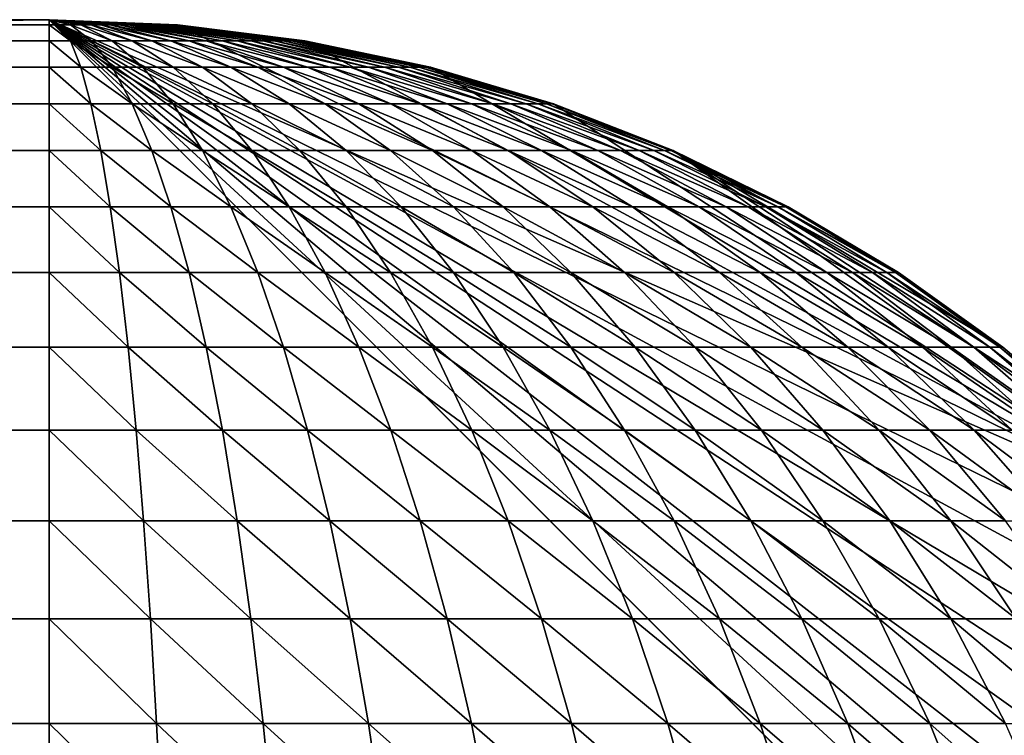
# Model space of a CAD drawing. Extents: x -130 to 130, y -171 to 30.
# Drawn here: x -71 to -70, y 30 to 30 of the extents above; entities that cross this region are included whole.
import ezdxf

# ---------------------------------------------------------------- set-up
doc = ezdxf.new("R2010")
doc.units = 0
doc.layers.add('L2', color=7, linetype='CONTINUOUS')

msp = doc.modelspace()

# ---------------------------------------------------------------- linework, layer by layer
at = {"layer": 'L2', "color": 7}
for points in [[(-129.2, 30), (-70.8, 30), (-130, 29.2)], [(-70.8, 30), (-70.8, -30), (-130, 29.2)], [(-70.8, 30), (-129.2, 30), (-70.8, 30, 8.2)], [(-70.8, 30, 8.2), (-129.2, 30), (-129.2, 30, 8.2)], [(-70.8, 30, 8.2), (-129.2, 30, 8.2), (-129.2, 29.99727, 8.26606)], [(-70.8, 30, 8.2), (-129.2, 29.99727, 8.26606), (-70.8, 29.99727, 8.26606)], [(-70.8, 29.99727, 8.26606), (-129.2, 29.99727, 8.26606), (-129.2, 29.98909, 8.33168)], [(-70.8, 29.99727, 8.26606), (-129.2, 29.98909, 8.33168), (-70.8, 29.98909, 8.33168)], [(-70.00273, 29.26606), (-70.8, 30), (-70.01091, 29.33167)], [(-70.01091, 29.33167), (-70.8, 30), (-70.02448, 29.39639)], [(-70.00273, 29.26606), (-70, 29.2), (-70.8, 30)], [(-70.8, 30), (-70, 29.2), (-70.8, -30)], [(-70.8, 30), (-70.73394, 29.99727), (-70.21142, 29.74183)], [(-70.21142, 29.74183), (-70.16869, 29.69137), (-70.8, 30)], [(-70.8, 30), (-70.16869, 29.69137), (-70.13027, 29.63756)], [(-70.8, 30), (-70.13027, 29.63756), (-70.09642, 29.58076)], [(-70.09642, 29.58076), (-70.06738, 29.52136), (-70.8, 30)], [(-70.8, 30), (-70.06738, 29.52136), (-70.04335, 29.45976)], [(-70.8, 30), (-70.04335, 29.45976), (-70.02448, 29.39639)], [(-70.73394, 29.99727, 8.2), (-70.73394, 29.99727), (-70.8, 30)], [(-70.73394, 29.99727, 8.2), (-70.8, 30), (-70.8, 30, 8.2)], [(-70.8, 29.99727, 8.26606), (-70.79454, 29.99727, 8.26584), (-70.8, 30, 8.2)], [(-70.78913, 29.99727, 8.26516), (-70.78378, 29.99727, 8.26404), (-70.8, 30, 8.2)], [(-70.78378, 29.99727, 8.26404), (-70.77855, 29.99727, 8.26248), (-70.8, 30, 8.2)], [(-70.79454, 29.99727, 8.26584), (-70.78913, 29.99727, 8.26516), (-70.8, 30, 8.2)], [(-70.77346, 29.99727, 8.2605), (-70.76856, 29.99727, 8.2581), (-70.8, 30, 8.2)], [(-70.76856, 29.99727, 8.2581), (-70.76387, 29.99727, 8.25531), (-70.8, 30, 8.2)], [(-70.77855, 29.99727, 8.26248), (-70.77346, 29.99727, 8.2605), (-70.8, 30, 8.2)], [(-70.75942, 29.99727, 8.25213), (-70.75526, 29.99727, 8.2486), (-70.8, 30, 8.2)], [(-70.75526, 29.99727, 8.2486), (-70.7514, 29.99727, 8.24474), (-70.8, 30, 8.2)], [(-70.76387, 29.99727, 8.25531), (-70.75942, 29.99727, 8.25213), (-70.8, 30, 8.2)], [(-70.74787, 29.99727, 8.24058), (-70.74469, 29.99727, 8.23613), (-70.8, 30, 8.2)], [(-70.74469, 29.99727, 8.23613), (-70.7419, 29.99727, 8.23144), (-70.8, 30, 8.2)], [(-70.7514, 29.99727, 8.24474), (-70.74787, 29.99727, 8.24058), (-70.8, 30, 8.2)], [(-70.7395, 29.99727, 8.22654), (-70.73752, 29.99727, 8.22145), (-70.8, 30, 8.2)], [(-70.73752, 29.99727, 8.22145), (-70.73596, 29.99727, 8.21622), (-70.8, 30, 8.2)], [(-70.7419, 29.99727, 8.23144), (-70.7395, 29.99727, 8.22654), (-70.8, 30, 8.2)], [(-70.73484, 29.99727, 8.21087), (-70.73416, 29.99727, 8.20546), (-70.8, 30, 8.2)], [(-70.73416, 29.99727, 8.20546), (-70.73394, 29.99727, 8.2), (-70.8, 30, 8.2)], [(-70.73596, 29.99727, 8.21622), (-70.73484, 29.99727, 8.21087), (-70.8, 30, 8.2)], [(-70.8, 29.98909, 8.33168), (-70.78913, 29.98909, 8.33123), (-70.8, 29.99727, 8.26606)], [(-70.8, 29.99727, 8.26606), (-70.78913, 29.98909, 8.33123), (-70.79454, 29.99727, 8.26584)], [(-70.78913, 29.98909, 8.33123), (-70.77833, 29.98909, 8.32988), (-70.79454, 29.99727, 8.26584)], [(-70.79454, 29.99727, 8.26584), (-70.77833, 29.98909, 8.32988), (-70.78913, 29.99727, 8.26516)], [(-70.77833, 29.98909, 8.32988), (-70.76767, 29.98909, 8.32765), (-70.78913, 29.99727, 8.26516)], [(-70.78913, 29.99727, 8.26516), (-70.76767, 29.98909, 8.32765), (-70.78378, 29.99727, 8.26404)], [(-70.76767, 29.98909, 8.32765), (-70.75724, 29.98909, 8.32454), (-70.78378, 29.99727, 8.26404)], [(-70.78378, 29.99727, 8.26404), (-70.75724, 29.98909, 8.32454), (-70.77855, 29.99727, 8.26248)], [(-70.75724, 29.98909, 8.32454), (-70.74711, 29.98909, 8.32058), (-70.77855, 29.99727, 8.26248)], [(-70.77855, 29.99727, 8.26248), (-70.74711, 29.98909, 8.32058), (-70.77346, 29.99727, 8.2605)], [(-70.74711, 29.98909, 8.32058), (-70.73733, 29.98909, 8.3158), (-70.77346, 29.99727, 8.2605)], [(-70.77346, 29.99727, 8.2605), (-70.73733, 29.98909, 8.3158), (-70.76856, 29.99727, 8.2581)], [(-70.73733, 29.98909, 8.3158), (-70.72798, 29.98909, 8.31023), (-70.76856, 29.99727, 8.2581)], [(-70.76856, 29.99727, 8.2581), (-70.72798, 29.98909, 8.31023), (-70.76387, 29.99727, 8.25531)], [(-70.72798, 29.98909, 8.31023), (-70.71912, 29.98909, 8.30391), (-70.76387, 29.99727, 8.25531)], [(-70.76387, 29.99727, 8.25531), (-70.71912, 29.98909, 8.30391), (-70.75942, 29.99727, 8.25213)], [(-70.71912, 29.98909, 8.30391), (-70.71082, 29.98909, 8.29688), (-70.75942, 29.99727, 8.25213)], [(-70.75942, 29.99727, 8.25213), (-70.71082, 29.98909, 8.29688), (-70.75526, 29.99727, 8.2486)], [(-70.71082, 29.98909, 8.29688), (-70.70312, 29.98909, 8.28918), (-70.75526, 29.99727, 8.2486)], [(-70.75526, 29.99727, 8.2486), (-70.70312, 29.98909, 8.28918), (-70.7514, 29.99727, 8.24474)], [(-70.70312, 29.98909, 8.28918), (-70.69609, 29.98909, 8.28088), (-70.7514, 29.99727, 8.24474)], [(-70.7514, 29.99727, 8.24474), (-70.69609, 29.98909, 8.28088), (-70.74787, 29.99727, 8.24058)], [(-70.69609, 29.98909, 8.28088), (-70.68977, 29.98909, 8.27202), (-70.74787, 29.99727, 8.24058)], [(-70.74787, 29.99727, 8.24058), (-70.68977, 29.98909, 8.27202), (-70.74469, 29.99727, 8.23613)], [(-70.68977, 29.98909, 8.27202), (-70.68419, 29.98909, 8.26267), (-70.74469, 29.99727, 8.23613)], [(-70.74469, 29.99727, 8.23613), (-70.68419, 29.98909, 8.26267), (-70.7419, 29.99727, 8.23144)], [(-70.68419, 29.98909, 8.26267), (-70.67942, 29.98909, 8.25289), (-70.7419, 29.99727, 8.23144)], [(-70.7419, 29.99727, 8.23144), (-70.67942, 29.98909, 8.25289), (-70.7395, 29.99727, 8.22654)], [(-70.67942, 29.98909, 8.25289), (-70.67546, 29.98909, 8.24276), (-70.7395, 29.99727, 8.22654)], [(-70.7395, 29.99727, 8.22654), (-70.67546, 29.98909, 8.24276), (-70.73752, 29.99727, 8.22145)], [(-70.67546, 29.98909, 8.24276), (-70.67235, 29.98909, 8.23232), (-70.73752, 29.99727, 8.22145)], [(-70.73752, 29.99727, 8.22145), (-70.67235, 29.98909, 8.23232), (-70.73596, 29.99727, 8.21622)], [(-70.67235, 29.98909, 8.23232), (-70.67012, 29.98909, 8.22167), (-70.73596, 29.99727, 8.21622)], [(-70.73596, 29.99727, 8.21622), (-70.67012, 29.98909, 8.22167), (-70.73484, 29.99727, 8.21087)], [(-70.67012, 29.98909, 8.22167), (-70.66877, 29.98909, 8.21087), (-70.73484, 29.99727, 8.21087)], [(-70.73484, 29.99727, 8.21087), (-70.66877, 29.98909, 8.21087), (-70.73416, 29.99727, 8.20546)], [(-70.66877, 29.98909, 8.21087), (-70.66833, 29.98909, 8.2), (-70.73416, 29.99727, 8.20546)], [(-70.73416, 29.99727, 8.20546), (-70.66833, 29.98909, 8.2), (-70.73394, 29.99727, 8.2)], [(-70.21142, 29.74183), (-70.73394, 29.99727), (-70.66833, 29.98909)], [(-70.66833, 29.98909, 8.2), (-70.66833, 29.98909), (-70.73394, 29.99727)], [(-70.66833, 29.98909, 8.2), (-70.73394, 29.99727), (-70.73394, 29.99727, 8.2)], [(-70.8, 29.98909, 8.33168), (-129.2, 29.98909, 8.33168), (-129.2, 29.97552, 8.39639)], [(-70.8, 29.98909, 8.33168), (-129.2, 29.97552, 8.39639), (-70.8, 29.97552, 8.39639)], [(-70.8, 29.97552, 8.39639), (-70.78378, 29.97552, 8.39572), (-70.8, 29.98909, 8.33168)], [(-70.8, 29.98909, 8.33168), (-70.78378, 29.97552, 8.39572), (-70.78913, 29.98909, 8.33123)], [(-70.78378, 29.97552, 8.39572), (-70.76767, 29.97552, 8.39371), (-70.78913, 29.98909, 8.33123)], [(-70.78913, 29.98909, 8.33123), (-70.76767, 29.97552, 8.39371), (-70.77833, 29.98909, 8.32988)], [(-70.76767, 29.97552, 8.39371), (-70.75179, 29.97552, 8.39038), (-70.77833, 29.98909, 8.32988)], [(-70.77833, 29.98909, 8.32988), (-70.75179, 29.97552, 8.39038), (-70.76767, 29.98909, 8.32765)], [(-70.75179, 29.97552, 8.39038), (-70.73623, 29.97552, 8.38575), (-70.76767, 29.98909, 8.32765)], [(-70.76767, 29.98909, 8.32765), (-70.73623, 29.97552, 8.38575), (-70.75724, 29.98909, 8.32454)], [(-70.73623, 29.97552, 8.38575), (-70.72111, 29.97552, 8.37985), (-70.75724, 29.98909, 8.32454)], [(-70.75724, 29.98909, 8.32454), (-70.72111, 29.97552, 8.37985), (-70.74711, 29.98909, 8.32058)], [(-70.72111, 29.97552, 8.37985), (-70.70653, 29.97552, 8.37272), (-70.74711, 29.98909, 8.32058)], [(-70.74711, 29.98909, 8.32058), (-70.70653, 29.97552, 8.37272), (-70.73733, 29.98909, 8.3158)], [(-70.70653, 29.97552, 8.37272), (-70.69259, 29.97552, 8.36441), (-70.73733, 29.98909, 8.3158)], [(-70.73733, 29.98909, 8.3158), (-70.69259, 29.97552, 8.36441), (-70.72798, 29.98909, 8.31023)], [(-70.69259, 29.97552, 8.36441), (-70.67938, 29.97552, 8.35498), (-70.72798, 29.98909, 8.31023)], [(-70.72798, 29.98909, 8.31023), (-70.67938, 29.97552, 8.35498), (-70.71912, 29.98909, 8.30391)], [(-70.67938, 29.97552, 8.35498), (-70.66699, 29.97552, 8.34449), (-70.71912, 29.98909, 8.30391)], [(-70.71912, 29.98909, 8.30391), (-70.66699, 29.97552, 8.34449), (-70.71082, 29.98909, 8.29688)], [(-70.66699, 29.97552, 8.34449), (-70.65551, 29.97552, 8.33301), (-70.71082, 29.98909, 8.29688)], [(-70.71082, 29.98909, 8.29688), (-70.65551, 29.97552, 8.33301), (-70.70312, 29.98909, 8.28918)], [(-70.65551, 29.97552, 8.33301), (-70.64502, 29.97552, 8.32062), (-70.70312, 29.98909, 8.28918)], [(-70.70312, 29.98909, 8.28918), (-70.64502, 29.97552, 8.32062), (-70.69609, 29.98909, 8.28088)], [(-70.64502, 29.97552, 8.32062), (-70.63559, 29.97552, 8.30741), (-70.69609, 29.98909, 8.28088)], [(-70.69609, 29.98909, 8.28088), (-70.63559, 29.97552, 8.30741), (-70.68977, 29.98909, 8.27202)], [(-70.63559, 29.97552, 8.30741), (-70.62728, 29.97552, 8.29347), (-70.68977, 29.98909, 8.27202)], [(-70.68977, 29.98909, 8.27202), (-70.62728, 29.97552, 8.29347), (-70.68419, 29.98909, 8.26267)], [(-70.62728, 29.97552, 8.29347), (-70.62015, 29.97552, 8.27889), (-70.68419, 29.98909, 8.26267)], [(-70.68419, 29.98909, 8.26267), (-70.62015, 29.97552, 8.27889), (-70.67942, 29.98909, 8.25289)], [(-70.62015, 29.97552, 8.27889), (-70.61425, 29.97552, 8.26377), (-70.67942, 29.98909, 8.25289)], [(-70.67942, 29.98909, 8.25289), (-70.61425, 29.97552, 8.26377), (-70.67546, 29.98909, 8.24276)], [(-70.61425, 29.97552, 8.26377), (-70.60962, 29.97552, 8.24821), (-70.67546, 29.98909, 8.24276)], [(-70.67546, 29.98909, 8.24276), (-70.60962, 29.97552, 8.24821), (-70.67235, 29.98909, 8.23232)], [(-70.60962, 29.97552, 8.24821), (-70.60629, 29.97552, 8.23232), (-70.67235, 29.98909, 8.23232)], [(-70.67235, 29.98909, 8.23232), (-70.60629, 29.97552, 8.23232), (-70.67012, 29.98909, 8.22167)], [(-70.60629, 29.97552, 8.23232), (-70.60428, 29.97552, 8.21622), (-70.67012, 29.98909, 8.22167)], [(-70.67012, 29.98909, 8.22167), (-70.60428, 29.97552, 8.21622), (-70.66877, 29.98909, 8.21087)], [(-70.60428, 29.97552, 8.21622), (-70.60361, 29.97552, 8.2), (-70.66877, 29.98909, 8.21087)], [(-70.66877, 29.98909, 8.21087), (-70.60361, 29.97552, 8.2), (-70.66833, 29.98909, 8.2)], [(-70.21142, 29.74183), (-70.66833, 29.98909), (-70.60361, 29.97552)], [(-70.60361, 29.97552, 8.2), (-70.60361, 29.97552), (-70.66833, 29.98909)], [(-70.60361, 29.97552, 8.2), (-70.66833, 29.98909), (-70.66833, 29.98909, 8.2)], [(-70.8, 29.97552, 8.39639), (-129.2, 29.97552, 8.39639), (-129.2, 29.95665, 8.45976)], [(-70.8, 29.97552, 8.39639), (-129.2, 29.95665, 8.45976), (-70.8, 29.95665, 8.45976)], [(-70.8, 29.95665, 8.45976), (-70.77855, 29.95665, 8.45887), (-70.8, 29.97552, 8.39639)], [(-70.8, 29.97552, 8.39639), (-70.77855, 29.95665, 8.45887), (-70.78378, 29.97552, 8.39572)], [(-70.77855, 29.95665, 8.45887), (-70.75724, 29.95665, 8.45622), (-70.78378, 29.97552, 8.39572)], [(-70.78378, 29.97552, 8.39572), (-70.75724, 29.95665, 8.45622), (-70.76767, 29.97552, 8.39371)], [(-70.75724, 29.95665, 8.45622), (-70.73623, 29.95665, 8.45181), (-70.76767, 29.97552, 8.39371)], [(-70.76767, 29.97552, 8.39371), (-70.73623, 29.95665, 8.45181), (-70.75179, 29.97552, 8.39038)], [(-70.73623, 29.95665, 8.45181), (-70.71566, 29.95665, 8.44568), (-70.75179, 29.97552, 8.39038)], [(-70.75179, 29.97552, 8.39038), (-70.71566, 29.95665, 8.44568), (-70.73623, 29.97552, 8.38575)], [(-70.71566, 29.95665, 8.44568), (-70.69566, 29.95665, 8.43788), (-70.73623, 29.97552, 8.38575)], [(-70.73623, 29.97552, 8.38575), (-70.69566, 29.95665, 8.43788), (-70.72111, 29.97552, 8.37985)], [(-70.69566, 29.95665, 8.43788), (-70.67637, 29.95665, 8.42845), (-70.72111, 29.97552, 8.37985)], [(-70.72111, 29.97552, 8.37985), (-70.67637, 29.95665, 8.42845), (-70.70653, 29.97552, 8.37272)], [(-70.67637, 29.95665, 8.42845), (-70.65792, 29.95665, 8.41746), (-70.70653, 29.97552, 8.37272)], [(-70.70653, 29.97552, 8.37272), (-70.65792, 29.95665, 8.41746), (-70.69259, 29.97552, 8.36441)], [(-70.65792, 29.95665, 8.41746), (-70.64045, 29.95665, 8.40499), (-70.69259, 29.97552, 8.36441)], [(-70.69259, 29.97552, 8.36441), (-70.64045, 29.95665, 8.40499), (-70.67938, 29.97552, 8.35498)], [(-70.64045, 29.95665, 8.40499), (-70.62407, 29.95665, 8.39111), (-70.67938, 29.97552, 8.35498)], [(-70.67938, 29.97552, 8.35498), (-70.62407, 29.95665, 8.39111), (-70.66699, 29.97552, 8.34449)], [(-70.62407, 29.95665, 8.39111), (-70.60889, 29.95665, 8.37593), (-70.66699, 29.97552, 8.34449)], [(-70.66699, 29.97552, 8.34449), (-70.60889, 29.95665, 8.37593), (-70.65551, 29.97552, 8.33301)], [(-70.60889, 29.95665, 8.37593), (-70.59501, 29.95665, 8.35955), (-70.65551, 29.97552, 8.33301)], [(-70.65551, 29.97552, 8.33301), (-70.59501, 29.95665, 8.35955), (-70.64502, 29.97552, 8.32062)], [(-70.59501, 29.95665, 8.35955), (-70.58254, 29.95665, 8.34207), (-70.64502, 29.97552, 8.32062)], [(-70.64502, 29.97552, 8.32062), (-70.58254, 29.95665, 8.34207), (-70.63559, 29.97552, 8.30741)], [(-70.58254, 29.95665, 8.34207), (-70.57155, 29.95665, 8.32363), (-70.63559, 29.97552, 8.30741)], [(-70.63559, 29.97552, 8.30741), (-70.57155, 29.95665, 8.32363), (-70.62728, 29.97552, 8.29347)], [(-70.57155, 29.95665, 8.32363), (-70.56212, 29.95665, 8.30434), (-70.62728, 29.97552, 8.29347)], [(-70.62728, 29.97552, 8.29347), (-70.56212, 29.95665, 8.30434), (-70.62015, 29.97552, 8.27889)], [(-70.56212, 29.95665, 8.30434), (-70.55431, 29.95665, 8.28434), (-70.62015, 29.97552, 8.27889)], [(-70.62015, 29.97552, 8.27889), (-70.55431, 29.95665, 8.28434), (-70.61425, 29.97552, 8.26377)], [(-70.55431, 29.95665, 8.28434), (-70.54819, 29.95665, 8.26377), (-70.61425, 29.97552, 8.26377)], [(-70.61425, 29.97552, 8.26377), (-70.54819, 29.95665, 8.26377), (-70.60962, 29.97552, 8.24821)], [(-70.54819, 29.95665, 8.26377), (-70.54378, 29.95665, 8.24276), (-70.60962, 29.97552, 8.24821)], [(-70.60962, 29.97552, 8.24821), (-70.54378, 29.95665, 8.24276), (-70.60629, 29.97552, 8.23232)], [(-70.54378, 29.95665, 8.24276), (-70.54113, 29.95665, 8.22145), (-70.60629, 29.97552, 8.23232)], [(-70.60629, 29.97552, 8.23232), (-70.54113, 29.95665, 8.22145), (-70.60428, 29.97552, 8.21622)], [(-70.54113, 29.95665, 8.22145), (-70.54024, 29.95665, 8.2), (-70.60428, 29.97552, 8.21622)], [(-70.60428, 29.97552, 8.21622), (-70.54024, 29.95665, 8.2), (-70.60361, 29.97552, 8.2)], [(-70.60361, 29.97552), (-70.54024, 29.95665), (-70.21142, 29.74183)], [(-70.54024, 29.95665, 8.2), (-70.54024, 29.95665), (-70.60361, 29.97552)], [(-70.54024, 29.95665, 8.2), (-70.60361, 29.97552), (-70.60361, 29.97552, 8.2)], [(-70.8, 29.95665, 8.45976), (-129.2, 29.95665, 8.45976), (-129.2, 29.93262, 8.52136)], [(-70.8, 29.95665, 8.45976), (-129.2, 29.93262, 8.52136), (-70.8, 29.93262, 8.52136)], [(-70.8, 29.93262, 8.52136), (-70.77346, 29.93262, 8.52026), (-70.8, 29.95665, 8.45976)], [(-70.8, 29.95665, 8.45976), (-70.77346, 29.93262, 8.52026), (-70.77855, 29.95665, 8.45887)], [(-70.77346, 29.93262, 8.52026), (-70.74711, 29.93262, 8.51697), (-70.77855, 29.95665, 8.45887)], [(-70.77855, 29.95665, 8.45887), (-70.74711, 29.93262, 8.51697), (-70.75724, 29.95665, 8.45622)], [(-70.74711, 29.93262, 8.51697), (-70.72111, 29.93262, 8.51152), (-70.75724, 29.95665, 8.45622)], [(-70.75724, 29.95665, 8.45622), (-70.72111, 29.93262, 8.51152), (-70.73623, 29.95665, 8.45181)], [(-70.72111, 29.93262, 8.51152), (-70.69566, 29.93262, 8.50394), (-70.73623, 29.95665, 8.45181)], [(-70.73623, 29.95665, 8.45181), (-70.69566, 29.93262, 8.50394), (-70.71566, 29.95665, 8.44568)], [(-70.69566, 29.93262, 8.50394), (-70.67091, 29.93262, 8.49429), (-70.71566, 29.95665, 8.44568)], [(-70.71566, 29.95665, 8.44568), (-70.67091, 29.93262, 8.49429), (-70.69566, 29.95665, 8.43788)], [(-70.67091, 29.93262, 8.49429), (-70.64705, 29.93262, 8.48263), (-70.69566, 29.95665, 8.43788)], [(-70.69566, 29.95665, 8.43788), (-70.64705, 29.93262, 8.48263), (-70.67637, 29.95665, 8.42845)], [(-70.64705, 29.93262, 8.48263), (-70.62423, 29.93262, 8.46903), (-70.67637, 29.95665, 8.42845)], [(-70.67637, 29.95665, 8.42845), (-70.62423, 29.93262, 8.46903), (-70.65792, 29.95665, 8.41746)], [(-70.62423, 29.93262, 8.46903), (-70.60262, 29.93262, 8.45359), (-70.65792, 29.95665, 8.41746)], [(-70.65792, 29.95665, 8.41746), (-70.60262, 29.93262, 8.45359), (-70.64045, 29.95665, 8.40499)], [(-70.60262, 29.93262, 8.45359), (-70.58235, 29.93262, 8.43643), (-70.64045, 29.95665, 8.40499)], [(-70.64045, 29.95665, 8.40499), (-70.58235, 29.93262, 8.43643), (-70.62407, 29.95665, 8.39111)], [(-70.58235, 29.93262, 8.43643), (-70.56357, 29.93262, 8.41765), (-70.62407, 29.95665, 8.39111)], [(-70.62407, 29.95665, 8.39111), (-70.56357, 29.93262, 8.41765), (-70.60889, 29.95665, 8.37593)], [(-70.56357, 29.93262, 8.41765), (-70.5464, 29.93262, 8.39738), (-70.60889, 29.95665, 8.37593)], [(-70.60889, 29.95665, 8.37593), (-70.5464, 29.93262, 8.39738), (-70.59501, 29.95665, 8.35955)], [(-70.5464, 29.93262, 8.39738), (-70.53097, 29.93262, 8.37576), (-70.59501, 29.95665, 8.35955)], [(-70.59501, 29.95665, 8.35955), (-70.53097, 29.93262, 8.37576), (-70.58254, 29.95665, 8.34207)], [(-70.53097, 29.93262, 8.37576), (-70.51738, 29.93262, 8.35295), (-70.58254, 29.95665, 8.34207)], [(-70.58254, 29.95665, 8.34207), (-70.51738, 29.93262, 8.35295), (-70.57155, 29.95665, 8.32363)], [(-70.51738, 29.93262, 8.35295), (-70.50571, 29.93262, 8.32909), (-70.57155, 29.95665, 8.32363)], [(-70.57155, 29.95665, 8.32363), (-70.50571, 29.93262, 8.32909), (-70.56212, 29.95665, 8.30434)], [(-70.50571, 29.93262, 8.32909), (-70.49605, 29.93262, 8.30434), (-70.56212, 29.95665, 8.30434)], [(-70.56212, 29.95665, 8.30434), (-70.49605, 29.93262, 8.30434), (-70.55431, 29.95665, 8.28434)], [(-70.49605, 29.93262, 8.30434), (-70.48848, 29.93262, 8.27889), (-70.55431, 29.95665, 8.28434)], [(-70.55431, 29.95665, 8.28434), (-70.48848, 29.93262, 8.27889), (-70.54819, 29.95665, 8.26377)], [(-70.48848, 29.93262, 8.27889), (-70.48303, 29.93262, 8.25289), (-70.54819, 29.95665, 8.26377)], [(-70.54819, 29.95665, 8.26377), (-70.48303, 29.93262, 8.25289), (-70.54378, 29.95665, 8.24276)], [(-70.48303, 29.93262, 8.25289), (-70.47974, 29.93262, 8.22654), (-70.54378, 29.95665, 8.24276)], [(-70.54378, 29.95665, 8.24276), (-70.47974, 29.93262, 8.22654), (-70.54113, 29.95665, 8.22145)], [(-70.47974, 29.93262, 8.22654), (-70.47864, 29.93262, 8.2), (-70.54113, 29.95665, 8.22145)], [(-70.54113, 29.95665, 8.22145), (-70.47864, 29.93262, 8.2), (-70.54024, 29.95665, 8.2)], [(-70.21142, 29.74183), (-70.54024, 29.95665), (-70.47864, 29.93262)], [(-70.47864, 29.93262, 8.2), (-70.47864, 29.93262), (-70.54024, 29.95665)], [(-70.47864, 29.93262, 8.2), (-70.54024, 29.95665), (-70.54024, 29.95665, 8.2)], [(-70.8, 29.93262, 8.52136), (-129.2, 29.93262, 8.52136), (-129.2, 29.90358, 8.58076)], [(-70.8, 29.93262, 8.52136), (-129.2, 29.90358, 8.58076), (-70.8, 29.90358, 8.58076)], [(-70.8, 29.90358, 8.58076), (-70.76856, 29.90358, 8.57946), (-70.8, 29.93262, 8.52136)], [(-70.8, 29.93262, 8.52136), (-70.76856, 29.90358, 8.57946), (-70.77346, 29.93262, 8.52026)], [(-70.76856, 29.90358, 8.57946), (-70.73733, 29.90358, 8.57556), (-70.77346, 29.93262, 8.52026)], [(-70.77346, 29.93262, 8.52026), (-70.73733, 29.90358, 8.57556), (-70.74711, 29.93262, 8.51697)], [(-70.73733, 29.90358, 8.57556), (-70.70653, 29.90358, 8.56911), (-70.74711, 29.93262, 8.51697)], [(-70.74711, 29.93262, 8.51697), (-70.70653, 29.90358, 8.56911), (-70.72111, 29.93262, 8.51152)], [(-70.70653, 29.90358, 8.56911), (-70.67637, 29.90358, 8.56013), (-70.72111, 29.93262, 8.51152)], [(-70.72111, 29.93262, 8.51152), (-70.67637, 29.90358, 8.56013), (-70.69566, 29.93262, 8.50394)], [(-70.67637, 29.90358, 8.56013), (-70.64705, 29.90358, 8.54869), (-70.69566, 29.93262, 8.50394)], [(-70.69566, 29.93262, 8.50394), (-70.64705, 29.90358, 8.54869), (-70.67091, 29.93262, 8.49429)], [(-70.64705, 29.90358, 8.54869), (-70.61878, 29.90358, 8.53487), (-70.67091, 29.93262, 8.49429)], [(-70.67091, 29.93262, 8.49429), (-70.61878, 29.90358, 8.53487), (-70.64705, 29.93262, 8.48263)], [(-70.61878, 29.90358, 8.53487), (-70.59174, 29.90358, 8.51876), (-70.64705, 29.93262, 8.48263)], [(-70.64705, 29.93262, 8.48263), (-70.59174, 29.90358, 8.51876), (-70.62423, 29.93262, 8.46903)], [(-70.59174, 29.90358, 8.51876), (-70.56613, 29.90358, 8.50047), (-70.62423, 29.93262, 8.46903)], [(-70.62423, 29.93262, 8.46903), (-70.56613, 29.90358, 8.50047), (-70.60262, 29.93262, 8.45359)], [(-70.56613, 29.90358, 8.50047), (-70.54212, 29.90358, 8.48013), (-70.60262, 29.93262, 8.45359)], [(-70.60262, 29.93262, 8.45359), (-70.54212, 29.90358, 8.48013), (-70.58235, 29.93262, 8.43643)], [(-70.54212, 29.90358, 8.48013), (-70.51987, 29.90358, 8.45788), (-70.58235, 29.93262, 8.43643)], [(-70.58235, 29.93262, 8.43643), (-70.51987, 29.90358, 8.45788), (-70.56357, 29.93262, 8.41765)], [(-70.51987, 29.90358, 8.45788), (-70.49953, 29.90358, 8.43387), (-70.56357, 29.93262, 8.41765)], [(-70.56357, 29.93262, 8.41765), (-70.49953, 29.90358, 8.43387), (-70.5464, 29.93262, 8.39738)], [(-70.49953, 29.90358, 8.43387), (-70.48124, 29.90358, 8.40826), (-70.5464, 29.93262, 8.39738)], [(-70.5464, 29.93262, 8.39738), (-70.48124, 29.90358, 8.40826), (-70.53097, 29.93262, 8.37576)], [(-70.48124, 29.90358, 8.40826), (-70.46513, 29.90358, 8.38122), (-70.53097, 29.93262, 8.37576)], [(-70.53097, 29.93262, 8.37576), (-70.46513, 29.90358, 8.38122), (-70.51738, 29.93262, 8.35295)], [(-70.46513, 29.90358, 8.38122), (-70.45131, 29.90358, 8.35295), (-70.51738, 29.93262, 8.35295)], [(-70.51738, 29.93262, 8.35295), (-70.45131, 29.90358, 8.35295), (-70.50571, 29.93262, 8.32909)], [(-70.45131, 29.90358, 8.35295), (-70.43987, 29.90358, 8.32363), (-70.50571, 29.93262, 8.32909)], [(-70.50571, 29.93262, 8.32909), (-70.43987, 29.90358, 8.32363), (-70.49605, 29.93262, 8.30434)], [(-70.43987, 29.90358, 8.32363), (-70.43089, 29.90358, 8.29347), (-70.49605, 29.93262, 8.30434)], [(-70.49605, 29.93262, 8.30434), (-70.43089, 29.90358, 8.29347), (-70.48848, 29.93262, 8.27889)], [(-70.43089, 29.90358, 8.29347), (-70.42444, 29.90358, 8.26267), (-70.48848, 29.93262, 8.27889)], [(-70.48848, 29.93262, 8.27889), (-70.42444, 29.90358, 8.26267), (-70.48303, 29.93262, 8.25289)], [(-70.42444, 29.90358, 8.26267), (-70.42054, 29.90358, 8.23144), (-70.48303, 29.93262, 8.25289)], [(-70.48303, 29.93262, 8.25289), (-70.42054, 29.90358, 8.23144), (-70.47974, 29.93262, 8.22654)], [(-70.42054, 29.90358, 8.23144), (-70.41924, 29.90358, 8.2), (-70.47974, 29.93262, 8.22654)], [(-70.47974, 29.93262, 8.22654), (-70.41924, 29.90358, 8.2), (-70.47864, 29.93262, 8.2)], [(-70.30863, 29.83131), (-70.47864, 29.93262), (-70.36244, 29.86973)], [(-70.36244, 29.86973), (-70.47864, 29.93262), (-70.41924, 29.90358)], [(-70.21142, 29.74183), (-70.47864, 29.93262), (-70.25817, 29.78858)], [(-70.25817, 29.78858), (-70.47864, 29.93262), (-70.30863, 29.83131)], [(-70.41924, 29.90358, 8.2), (-70.41924, 29.90358), (-70.47864, 29.93262)], [(-70.41924, 29.90358, 8.2), (-70.47864, 29.93262), (-70.47864, 29.93262, 8.2)], [(-70.8, 29.90358, 8.58076), (-129.2, 29.90358, 8.58076), (-129.2, 29.86973, 8.63756)], [(-70.8, 29.90358, 8.58076), (-129.2, 29.86973, 8.63756), (-70.8, 29.86973, 8.63756)], [(-70.8, 29.86973, 8.63756), (-70.76387, 29.86973, 8.63606), (-70.8, 29.90358, 8.58076)], [(-70.8, 29.90358, 8.58076), (-70.76387, 29.86973, 8.63606), (-70.76856, 29.90358, 8.57946)], [(-70.76387, 29.86973, 8.63606), (-70.72798, 29.86973, 8.63159), (-70.76856, 29.90358, 8.57946)], [(-70.76856, 29.90358, 8.57946), (-70.72798, 29.86973, 8.63159), (-70.73733, 29.90358, 8.57556)], [(-70.72798, 29.86973, 8.63159), (-70.69259, 29.86973, 8.62417), (-70.73733, 29.90358, 8.57556)], [(-70.73733, 29.90358, 8.57556), (-70.69259, 29.86973, 8.62417), (-70.70653, 29.90358, 8.56911)], [(-70.69259, 29.86973, 8.62417), (-70.65792, 29.86973, 8.61385), (-70.70653, 29.90358, 8.56911)], [(-70.70653, 29.90358, 8.56911), (-70.65792, 29.86973, 8.61385), (-70.67637, 29.90358, 8.56013)], [(-70.65792, 29.86973, 8.61385), (-70.62423, 29.86973, 8.6007), (-70.67637, 29.90358, 8.56013)], [(-70.67637, 29.90358, 8.56013), (-70.62423, 29.86973, 8.6007), (-70.64705, 29.90358, 8.54869)], [(-70.62423, 29.86973, 8.6007), (-70.59174, 29.86973, 8.58482), (-70.64705, 29.90358, 8.54869)], [(-70.64705, 29.90358, 8.54869), (-70.59174, 29.86973, 8.58482), (-70.61878, 29.90358, 8.53487)], [(-70.59174, 29.86973, 8.58482), (-70.56068, 29.86973, 8.56631), (-70.61878, 29.90358, 8.53487)], [(-70.61878, 29.90358, 8.53487), (-70.56068, 29.86973, 8.56631), (-70.59174, 29.90358, 8.51876)], [(-70.56068, 29.86973, 8.56631), (-70.53125, 29.86973, 8.54529), (-70.59174, 29.90358, 8.51876)], [(-70.59174, 29.90358, 8.51876), (-70.53125, 29.86973, 8.54529), (-70.56613, 29.90358, 8.50047)], [(-70.53125, 29.86973, 8.54529), (-70.50365, 29.86973, 8.52192), (-70.56613, 29.90358, 8.50047)], [(-70.56613, 29.90358, 8.50047), (-70.50365, 29.86973, 8.52192), (-70.54212, 29.90358, 8.48013)], [(-70.50365, 29.86973, 8.52192), (-70.47808, 29.86973, 8.49635), (-70.54212, 29.90358, 8.48013)], [(-70.54212, 29.90358, 8.48013), (-70.47808, 29.86973, 8.49635), (-70.51987, 29.90358, 8.45788)], [(-70.47808, 29.86973, 8.49635), (-70.4547, 29.86973, 8.46875), (-70.51987, 29.90358, 8.45788)], [(-70.51987, 29.90358, 8.45788), (-70.4547, 29.86973, 8.46875), (-70.49953, 29.90358, 8.43387)], [(-70.4547, 29.86973, 8.46875), (-70.43369, 29.86973, 8.43932), (-70.49953, 29.90358, 8.43387)], [(-70.49953, 29.90358, 8.43387), (-70.43369, 29.86973, 8.43932), (-70.48124, 29.90358, 8.40826)], [(-70.43369, 29.86973, 8.43932), (-70.41518, 29.86973, 8.40826), (-70.48124, 29.90358, 8.40826)], [(-70.48124, 29.90358, 8.40826), (-70.41518, 29.86973, 8.40826), (-70.46513, 29.90358, 8.38122)], [(-70.41518, 29.86973, 8.40826), (-70.3993, 29.86973, 8.37576), (-70.46513, 29.90358, 8.38122)], [(-70.46513, 29.90358, 8.38122), (-70.3993, 29.86973, 8.37576), (-70.45131, 29.90358, 8.35295)], [(-70.3993, 29.86973, 8.37576), (-70.38615, 29.86973, 8.34207), (-70.45131, 29.90358, 8.35295)], [(-70.45131, 29.90358, 8.35295), (-70.38615, 29.86973, 8.34207), (-70.43987, 29.90358, 8.32363)], [(-70.38615, 29.86973, 8.34207), (-70.37583, 29.86973, 8.30741), (-70.43987, 29.90358, 8.32363)], [(-70.43987, 29.90358, 8.32363), (-70.37583, 29.86973, 8.30741), (-70.43089, 29.90358, 8.29347)], [(-70.37583, 29.86973, 8.30741), (-70.36841, 29.86973, 8.27202), (-70.43089, 29.90358, 8.29347)], [(-70.43089, 29.90358, 8.29347), (-70.36841, 29.86973, 8.27202), (-70.42444, 29.90358, 8.26267)], [(-70.36841, 29.86973, 8.27202), (-70.36394, 29.86973, 8.23613), (-70.42444, 29.90358, 8.26267)], [(-70.42444, 29.90358, 8.26267), (-70.36394, 29.86973, 8.23613), (-70.42054, 29.90358, 8.23144)], [(-70.36394, 29.86973, 8.23613), (-70.36244, 29.86973, 8.2), (-70.42054, 29.90358, 8.23144)], [(-70.42054, 29.90358, 8.23144), (-70.36244, 29.86973, 8.2), (-70.41924, 29.90358, 8.2)], [(-70.36244, 29.86973, 8.2), (-70.36244, 29.86973), (-70.41924, 29.90358)], [(-70.36244, 29.86973, 8.2), (-70.41924, 29.90358), (-70.41924, 29.90358, 8.2)], [(-70.8, 29.86973, 8.63756), (-129.2, 29.86973, 8.63756), (-129.2, 29.83131, 8.69137)], [(-70.8, 29.86973, 8.63756), (-129.2, 29.83131, 8.69137), (-70.8, 29.83131, 8.69137)], [(-70.8, 29.83131, 8.69137), (-70.75942, 29.83131, 8.68969), (-70.8, 29.86973, 8.63756)], [(-70.8, 29.86973, 8.63756), (-70.75942, 29.83131, 8.68969), (-70.76387, 29.86973, 8.63606)], [(-70.75942, 29.83131, 8.68969), (-70.71912, 29.83131, 8.68467), (-70.76387, 29.86973, 8.63606)], [(-70.76387, 29.86973, 8.63606), (-70.71912, 29.83131, 8.68467), (-70.72798, 29.86973, 8.63159)], [(-70.71912, 29.83131, 8.68467), (-70.67938, 29.83131, 8.67633), (-70.72798, 29.86973, 8.63159)], [(-70.72798, 29.86973, 8.63159), (-70.67938, 29.83131, 8.67633), (-70.69259, 29.86973, 8.62417)], [(-70.67938, 29.83131, 8.67633), (-70.64045, 29.83131, 8.66475), (-70.69259, 29.86973, 8.62417)], [(-70.69259, 29.86973, 8.62417), (-70.64045, 29.83131, 8.66475), (-70.65792, 29.86973, 8.61385)], [(-70.64045, 29.83131, 8.66475), (-70.60262, 29.83131, 8.64998), (-70.65792, 29.86973, 8.61385)], [(-70.65792, 29.86973, 8.61385), (-70.60262, 29.83131, 8.64998), (-70.62423, 29.86973, 8.6007)], [(-70.60262, 29.83131, 8.64998), (-70.56613, 29.83131, 8.63215), (-70.62423, 29.86973, 8.6007)], [(-70.62423, 29.86973, 8.6007), (-70.56613, 29.83131, 8.63215), (-70.59174, 29.86973, 8.58482)], [(-70.56613, 29.83131, 8.63215), (-70.53125, 29.83131, 8.61136), (-70.59174, 29.86973, 8.58482)], [(-70.59174, 29.86973, 8.58482), (-70.53125, 29.83131, 8.61136), (-70.56068, 29.86973, 8.56631)], [(-70.53125, 29.83131, 8.61136), (-70.49819, 29.83131, 8.58776), (-70.56068, 29.86973, 8.56631)], [(-70.56068, 29.86973, 8.56631), (-70.49819, 29.83131, 8.58776), (-70.53125, 29.86973, 8.54529)], [(-70.49819, 29.83131, 8.58776), (-70.4672, 29.83131, 8.56151), (-70.53125, 29.86973, 8.54529)], [(-70.53125, 29.86973, 8.54529), (-70.4672, 29.83131, 8.56151), (-70.50365, 29.86973, 8.52192)], [(-70.4672, 29.83131, 8.56151), (-70.43849, 29.83131, 8.5328), (-70.50365, 29.86973, 8.52192)], [(-70.50365, 29.86973, 8.52192), (-70.43849, 29.83131, 8.5328), (-70.47808, 29.86973, 8.49635)], [(-70.43849, 29.83131, 8.5328), (-70.41224, 29.83131, 8.5018), (-70.47808, 29.86973, 8.49635)], [(-70.47808, 29.86973, 8.49635), (-70.41224, 29.83131, 8.5018), (-70.4547, 29.86973, 8.46875)], [(-70.41224, 29.83131, 8.5018), (-70.38864, 29.83131, 8.46875), (-70.4547, 29.86973, 8.46875)], [(-70.4547, 29.86973, 8.46875), (-70.38864, 29.83131, 8.46875), (-70.43369, 29.86973, 8.43932)], [(-70.38864, 29.83131, 8.46875), (-70.36785, 29.83131, 8.43387), (-70.43369, 29.86973, 8.43932)], [(-70.43369, 29.86973, 8.43932), (-70.36785, 29.83131, 8.43387), (-70.41518, 29.86973, 8.40826)], [(-70.36785, 29.83131, 8.43387), (-70.35002, 29.83131, 8.39738), (-70.41518, 29.86973, 8.40826)], [(-70.41518, 29.86973, 8.40826), (-70.35002, 29.83131, 8.39738), (-70.3993, 29.86973, 8.37576)], [(-70.35002, 29.83131, 8.39738), (-70.33525, 29.83131, 8.35955), (-70.3993, 29.86973, 8.37576)], [(-70.3993, 29.86973, 8.37576), (-70.33525, 29.83131, 8.35955), (-70.38615, 29.86973, 8.34207)], [(-70.33525, 29.83131, 8.35955), (-70.32367, 29.83131, 8.32062), (-70.38615, 29.86973, 8.34207)], [(-70.38615, 29.86973, 8.34207), (-70.32367, 29.83131, 8.32062), (-70.37583, 29.86973, 8.30741)], [(-70.32367, 29.83131, 8.32062), (-70.31533, 29.83131, 8.28088), (-70.37583, 29.86973, 8.30741)], [(-70.37583, 29.86973, 8.30741), (-70.31533, 29.83131, 8.28088), (-70.36841, 29.86973, 8.27202)], [(-70.31533, 29.83131, 8.28088), (-70.31031, 29.83131, 8.24058), (-70.36841, 29.86973, 8.27202)], [(-70.36841, 29.86973, 8.27202), (-70.31031, 29.83131, 8.24058), (-70.36394, 29.86973, 8.23613)], [(-70.31031, 29.83131, 8.24058), (-70.30863, 29.83131, 8.2), (-70.36394, 29.86973, 8.23613)], [(-70.36394, 29.86973, 8.23613), (-70.30863, 29.83131, 8.2), (-70.36244, 29.86973, 8.2)], [(-70.30863, 29.83131, 8.2), (-70.30863, 29.83131), (-70.36244, 29.86973)], [(-70.30863, 29.83131, 8.2), (-70.36244, 29.86973), (-70.36244, 29.86973, 8.2)], [(-70.8, 29.83131, 8.69137), (-129.2, 29.83131, 8.69137), (-129.2, 29.78858, 8.74183)], [(-70.8, 29.83131, 8.69137), (-129.2, 29.78858, 8.74183), (-70.8, 29.78858, 8.74183)], [(-70.8, 29.78858, 8.74183), (-70.75526, 29.78858, 8.73997), (-70.8, 29.83131, 8.69137)], [(-70.8, 29.83131, 8.69137), (-70.75526, 29.78858, 8.73997), (-70.75942, 29.83131, 8.68969)], [(-70.75526, 29.78858, 8.73997), (-70.71082, 29.78858, 8.73444), (-70.75942, 29.83131, 8.68969)], [(-70.75942, 29.83131, 8.68969), (-70.71082, 29.78858, 8.73444), (-70.71912, 29.83131, 8.68467)], [(-70.71082, 29.78858, 8.73444), (-70.66699, 29.78858, 8.72524), (-70.71912, 29.83131, 8.68467)], [(-70.71912, 29.83131, 8.68467), (-70.66699, 29.78858, 8.72524), (-70.67938, 29.83131, 8.67633)], [(-70.66699, 29.78858, 8.72524), (-70.62407, 29.78858, 8.71247), (-70.67938, 29.83131, 8.67633)], [(-70.67938, 29.83131, 8.67633), (-70.62407, 29.78858, 8.71247), (-70.64045, 29.83131, 8.66475)], [(-70.62407, 29.78858, 8.71247), (-70.58235, 29.78858, 8.69619), (-70.64045, 29.83131, 8.66475)], [(-70.64045, 29.83131, 8.66475), (-70.58235, 29.78858, 8.69619), (-70.60262, 29.83131, 8.64998)], [(-70.58235, 29.78858, 8.69619), (-70.54212, 29.78858, 8.67652), (-70.60262, 29.83131, 8.64998)], [(-70.60262, 29.83131, 8.64998), (-70.54212, 29.78858, 8.67652), (-70.56613, 29.83131, 8.63215)], [(-70.54212, 29.78858, 8.67652), (-70.50365, 29.78858, 8.6536), (-70.56613, 29.83131, 8.63215)], [(-70.56613, 29.83131, 8.63215), (-70.50365, 29.78858, 8.6536), (-70.53125, 29.83131, 8.61136)], [(-70.50365, 29.78858, 8.6536), (-70.4672, 29.78858, 8.62758), (-70.53125, 29.83131, 8.61136)], [(-70.53125, 29.83131, 8.61136), (-70.4672, 29.78858, 8.62758), (-70.49819, 29.83131, 8.58776)], [(-70.4672, 29.78858, 8.62758), (-70.43303, 29.78858, 8.59863), (-70.49819, 29.83131, 8.58776)], [(-70.49819, 29.83131, 8.58776), (-70.43303, 29.78858, 8.59863), (-70.4672, 29.83131, 8.56151)], [(-70.43303, 29.78858, 8.59863), (-70.40137, 29.78858, 8.56697), (-70.4672, 29.83131, 8.56151)], [(-70.4672, 29.83131, 8.56151), (-70.40137, 29.78858, 8.56697), (-70.43849, 29.83131, 8.5328)], [(-70.40137, 29.78858, 8.56697), (-70.37242, 29.78858, 8.5328), (-70.43849, 29.83131, 8.5328)], [(-70.43849, 29.83131, 8.5328), (-70.37242, 29.78858, 8.5328), (-70.41224, 29.83131, 8.5018)], [(-70.37242, 29.78858, 8.5328), (-70.3464, 29.78858, 8.49635), (-70.41224, 29.83131, 8.5018)], [(-70.41224, 29.83131, 8.5018), (-70.3464, 29.78858, 8.49635), (-70.38864, 29.83131, 8.46875)], [(-70.3464, 29.78858, 8.49635), (-70.32348, 29.78858, 8.45788), (-70.38864, 29.83131, 8.46875)], [(-70.38864, 29.83131, 8.46875), (-70.32348, 29.78858, 8.45788), (-70.36785, 29.83131, 8.43387)], [(-70.32348, 29.78858, 8.45788), (-70.30381, 29.78858, 8.41765), (-70.36785, 29.83131, 8.43387)], [(-70.36785, 29.83131, 8.43387), (-70.30381, 29.78858, 8.41765), (-70.35002, 29.83131, 8.39738)], [(-70.30381, 29.78858, 8.41765), (-70.28753, 29.78858, 8.37593), (-70.35002, 29.83131, 8.39738)], [(-70.35002, 29.83131, 8.39738), (-70.28753, 29.78858, 8.37593), (-70.33525, 29.83131, 8.35955)], [(-70.28753, 29.78858, 8.37593), (-70.27475, 29.78858, 8.33301), (-70.33525, 29.83131, 8.35955)], [(-70.33525, 29.83131, 8.35955), (-70.27475, 29.78858, 8.33301), (-70.32367, 29.83131, 8.32062)], [(-70.27475, 29.78858, 8.33301), (-70.26557, 29.78858, 8.28918), (-70.32367, 29.83131, 8.32062)], [(-70.32367, 29.83131, 8.32062), (-70.26557, 29.78858, 8.28918), (-70.31533, 29.83131, 8.28088)], [(-70.26557, 29.78858, 8.28918), (-70.26003, 29.78858, 8.24474), (-70.31533, 29.83131, 8.28088)], [(-70.31533, 29.83131, 8.28088), (-70.26003, 29.78858, 8.24474), (-70.31031, 29.83131, 8.24058)], [(-70.26003, 29.78858, 8.24474), (-70.25817, 29.78858, 8.2), (-70.31031, 29.83131, 8.24058)], [(-70.31031, 29.83131, 8.24058), (-70.25817, 29.78858, 8.2), (-70.30863, 29.83131, 8.2)], [(-70.25817, 29.78858, 8.2), (-70.25817, 29.78858), (-70.30863, 29.83131)], [(-70.25817, 29.78858, 8.2), (-70.30863, 29.83131), (-70.30863, 29.83131, 8.2)], [(-70.8, 29.78858, 8.74183), (-129.2, 29.78858, 8.74183), (-129.2, 29.74183, 8.78858)], [(-70.8, 29.78858, 8.74183), (-129.2, 29.74183, 8.78858), (-70.8, 29.74183, 8.78858)], [(-70.8, 29.74183, 8.78858), (-70.7514, 29.74183, 8.78657), (-70.8, 29.78858, 8.74183)], [(-70.8, 29.78858, 8.74183), (-70.7514, 29.74183, 8.78657), (-70.75526, 29.78858, 8.73997)], [(-70.7514, 29.74183, 8.78657), (-70.70312, 29.74183, 8.78055), (-70.75526, 29.78858, 8.73997)], [(-70.75526, 29.78858, 8.73997), (-70.70312, 29.74183, 8.78055), (-70.71082, 29.78858, 8.73444)], [(-70.70312, 29.74183, 8.78055), (-70.65551, 29.74183, 8.77057), (-70.71082, 29.78858, 8.73444)], [(-70.71082, 29.78858, 8.73444), (-70.65551, 29.74183, 8.77057), (-70.66699, 29.78858, 8.72524)], [(-70.65551, 29.74183, 8.77057), (-70.60889, 29.74183, 8.75669), (-70.66699, 29.78858, 8.72524)], [(-70.66699, 29.78858, 8.72524), (-70.60889, 29.74183, 8.75669), (-70.62407, 29.78858, 8.71247)], [(-70.60889, 29.74183, 8.75669), (-70.56357, 29.74183, 8.73901), (-70.62407, 29.78858, 8.71247)], [(-70.62407, 29.78858, 8.71247), (-70.56357, 29.74183, 8.73901), (-70.58235, 29.78858, 8.69619)], [(-70.56357, 29.74183, 8.73901), (-70.51987, 29.74183, 8.71764), (-70.58235, 29.78858, 8.69619)], [(-70.58235, 29.78858, 8.69619), (-70.51987, 29.74183, 8.71764), (-70.54212, 29.78858, 8.67652)], [(-70.51987, 29.74183, 8.71764), (-70.47808, 29.74183, 8.69274), (-70.54212, 29.78858, 8.67652)], [(-70.54212, 29.78858, 8.67652), (-70.47808, 29.74183, 8.69274), (-70.50365, 29.78858, 8.6536)], [(-70.47808, 29.74183, 8.69274), (-70.43849, 29.74183, 8.66447), (-70.50365, 29.78858, 8.6536)], [(-70.50365, 29.78858, 8.6536), (-70.43849, 29.74183, 8.66447), (-70.4672, 29.78858, 8.62758)], [(-70.43849, 29.74183, 8.66447), (-70.40137, 29.74183, 8.63303), (-70.4672, 29.78858, 8.62758)], [(-70.4672, 29.78858, 8.62758), (-70.40137, 29.74183, 8.63303), (-70.43303, 29.78858, 8.59863)], [(-70.40137, 29.74183, 8.63303), (-70.36697, 29.74183, 8.59863), (-70.43303, 29.78858, 8.59863)], [(-70.43303, 29.78858, 8.59863), (-70.36697, 29.74183, 8.59863), (-70.40137, 29.78858, 8.56697)], [(-70.36697, 29.74183, 8.59863), (-70.33553, 29.74183, 8.56151), (-70.40137, 29.78858, 8.56697)], [(-70.40137, 29.78858, 8.56697), (-70.33553, 29.74183, 8.56151), (-70.37242, 29.78858, 8.5328)], [(-70.33553, 29.74183, 8.56151), (-70.30726, 29.74183, 8.52192), (-70.37242, 29.78858, 8.5328)], [(-70.37242, 29.78858, 8.5328), (-70.30726, 29.74183, 8.52192), (-70.3464, 29.78858, 8.49635)], [(-70.30726, 29.74183, 8.52192), (-70.28236, 29.74183, 8.48013), (-70.3464, 29.78858, 8.49635)], [(-70.3464, 29.78858, 8.49635), (-70.28236, 29.74183, 8.48013), (-70.32348, 29.78858, 8.45788)], [(-70.28236, 29.74183, 8.48013), (-70.26099, 29.74183, 8.43643), (-70.32348, 29.78858, 8.45788)], [(-70.32348, 29.78858, 8.45788), (-70.26099, 29.74183, 8.43643), (-70.30381, 29.78858, 8.41765)], [(-70.8, 29.74183, 8.78858), (-129.2, 29.74183, 8.78858), (-129.2, 29.69137, 8.83131)], [(-70.8, 29.74183, 8.78858), (-129.2, 29.69137, 8.83131), (-70.8, 29.69137, 8.83131)], [(-70.8, 29.69137, 8.83131), (-70.74787, 29.69137, 8.82916), (-70.8, 29.74183, 8.78858)], [(-70.8, 29.74183, 8.78858), (-70.74787, 29.69137, 8.82916), (-70.7514, 29.74183, 8.78657)], [(-70.74787, 29.69137, 8.82916), (-70.69609, 29.69137, 8.8227), (-70.7514, 29.74183, 8.78657)], [(-70.7514, 29.74183, 8.78657), (-70.69609, 29.69137, 8.8227), (-70.70312, 29.74183, 8.78055)], [(-70.69609, 29.69137, 8.8227), (-70.64502, 29.69137, 8.81199), (-70.70312, 29.74183, 8.78055)], [(-70.70312, 29.74183, 8.78055), (-70.64502, 29.69137, 8.81199), (-70.65551, 29.74183, 8.77057)], [(-70.64502, 29.69137, 8.81199), (-70.59501, 29.69137, 8.79711), (-70.65551, 29.74183, 8.77057)], [(-70.65551, 29.74183, 8.77057), (-70.59501, 29.69137, 8.79711), (-70.60889, 29.74183, 8.75669)], [(-70.59501, 29.69137, 8.79711), (-70.5464, 29.69137, 8.77814), (-70.60889, 29.74183, 8.75669)], [(-70.60889, 29.74183, 8.75669), (-70.5464, 29.69137, 8.77814), (-70.56357, 29.74183, 8.73901)], [(-70.5464, 29.69137, 8.77814), (-70.49953, 29.69137, 8.75522), (-70.56357, 29.74183, 8.73901)], [(-70.56357, 29.74183, 8.73901), (-70.49953, 29.69137, 8.75522), (-70.51987, 29.74183, 8.71764)], [(-70.49953, 29.69137, 8.75522), (-70.4547, 29.69137, 8.72851), (-70.51987, 29.74183, 8.71764)], [(-70.51987, 29.74183, 8.71764), (-70.4547, 29.69137, 8.72851), (-70.47808, 29.74183, 8.69274)], [(-70.4547, 29.69137, 8.72851), (-70.41224, 29.69137, 8.69819), (-70.47808, 29.74183, 8.69274)], [(-70.47808, 29.74183, 8.69274), (-70.41224, 29.69137, 8.69819), (-70.43849, 29.74183, 8.66447)], [(-70.41224, 29.69137, 8.69819), (-70.37242, 29.69137, 8.66447), (-70.43849, 29.74183, 8.66447)], [(-70.43849, 29.74183, 8.66447), (-70.37242, 29.69137, 8.66447), (-70.40137, 29.74183, 8.63303)], [(-70.37242, 29.69137, 8.66447), (-70.33553, 29.69137, 8.62758), (-70.40137, 29.74183, 8.63303)], [(-70.40137, 29.74183, 8.63303), (-70.33553, 29.69137, 8.62758), (-70.36697, 29.74183, 8.59863)], [(-70.33553, 29.69137, 8.62758), (-70.30181, 29.69137, 8.58776), (-70.36697, 29.74183, 8.59863)], [(-70.36697, 29.74183, 8.59863), (-70.30181, 29.69137, 8.58776), (-70.33553, 29.74183, 8.56151)], [(-70.30181, 29.69137, 8.58776), (-70.27149, 29.69137, 8.54529), (-70.33553, 29.74183, 8.56151)], [(-70.33553, 29.74183, 8.56151), (-70.27149, 29.69137, 8.54529), (-70.30726, 29.74183, 8.52192)], [(-70.8, 29.69137, 8.83131), (-129.2, 29.69137, 8.83131), (-129.2, 29.63756, 8.86973)], [(-70.8, 29.69137, 8.83131), (-129.2, 29.63756, 8.86973), (-70.8, 29.63756, 8.86973)], [(-70.8, 29.63756, 8.86973), (-70.74469, 29.63756, 8.86745), (-70.8, 29.69137, 8.83131)], [(-70.8, 29.69137, 8.83131), (-70.74469, 29.63756, 8.86745), (-70.74787, 29.69137, 8.82916)], [(-70.74469, 29.63756, 8.86745), (-70.68977, 29.63756, 8.8606), (-70.74787, 29.69137, 8.82916)], [(-70.74787, 29.69137, 8.82916), (-70.68977, 29.63756, 8.8606), (-70.69609, 29.69137, 8.8227)], [(-70.68977, 29.63756, 8.8606), (-70.63559, 29.63756, 8.84924), (-70.69609, 29.69137, 8.8227)], [(-70.69609, 29.69137, 8.8227), (-70.63559, 29.63756, 8.84924), (-70.64502, 29.69137, 8.81199)], [(-70.63559, 29.63756, 8.84924), (-70.58254, 29.63756, 8.83345), (-70.64502, 29.69137, 8.81199)], [(-70.64502, 29.69137, 8.81199), (-70.58254, 29.63756, 8.83345), (-70.59501, 29.69137, 8.79711)], [(-70.58254, 29.63756, 8.83345), (-70.53097, 29.63756, 8.81332), (-70.59501, 29.69137, 8.79711)], [(-70.59501, 29.69137, 8.79711), (-70.53097, 29.63756, 8.81332), (-70.5464, 29.69137, 8.77814)], [(-70.53097, 29.63756, 8.81332), (-70.48124, 29.63756, 8.78901), (-70.5464, 29.69137, 8.77814)], [(-70.5464, 29.69137, 8.77814), (-70.48124, 29.63756, 8.78901), (-70.49953, 29.69137, 8.75522)], [(-70.48124, 29.63756, 8.78901), (-70.43369, 29.63756, 8.76068), (-70.49953, 29.69137, 8.75522)], [(-70.49953, 29.69137, 8.75522), (-70.43369, 29.63756, 8.76068), (-70.4547, 29.69137, 8.72851)], [(-70.43369, 29.63756, 8.76068), (-70.38864, 29.63756, 8.72851), (-70.4547, 29.69137, 8.72851)], [(-70.4547, 29.69137, 8.72851), (-70.38864, 29.63756, 8.72851), (-70.41224, 29.69137, 8.69819)], [(-70.38864, 29.63756, 8.72851), (-70.3464, 29.63756, 8.69274), (-70.41224, 29.69137, 8.69819)], [(-70.41224, 29.69137, 8.69819), (-70.3464, 29.63756, 8.69274), (-70.37242, 29.69137, 8.66447)], [(-70.3464, 29.63756, 8.69274), (-70.30726, 29.63756, 8.6536), (-70.37242, 29.69137, 8.66447)], [(-70.37242, 29.69137, 8.66447), (-70.30726, 29.63756, 8.6536), (-70.33553, 29.69137, 8.62758)], [(-70.30726, 29.63756, 8.6536), (-70.27149, 29.63756, 8.61136), (-70.33553, 29.69137, 8.62758)], [(-70.33553, 29.69137, 8.62758), (-70.27149, 29.63756, 8.61136), (-70.30181, 29.69137, 8.58776)], [(-70.8, 29.63756, 8.86973), (-129.2, 29.63756, 8.86973), (-129.2, 29.58076, 8.90358)], [(-70.8, 29.63756, 8.86973), (-129.2, 29.58076, 8.90358), (-70.8, 29.58076, 8.90358)], [(-70.8, 29.58076, 8.90358), (-70.7419, 29.58076, 8.90118), (-70.8, 29.63756, 8.86973)], [(-70.8, 29.63756, 8.86973), (-70.7419, 29.58076, 8.90118), (-70.74469, 29.63756, 8.86745)], [(-70.7419, 29.58076, 8.90118), (-70.68419, 29.58076, 8.89398), (-70.74469, 29.63756, 8.86745)], [(-70.74469, 29.63756, 8.86745), (-70.68419, 29.58076, 8.89398), (-70.68977, 29.63756, 8.8606)], [(-70.68419, 29.58076, 8.89398), (-70.62728, 29.58076, 8.88205), (-70.68977, 29.63756, 8.8606)], [(-70.68977, 29.63756, 8.8606), (-70.62728, 29.58076, 8.88205), (-70.63559, 29.63756, 8.84924)], [(-70.62728, 29.58076, 8.88205), (-70.57155, 29.58076, 8.86546), (-70.63559, 29.63756, 8.84924)], [(-70.63559, 29.63756, 8.84924), (-70.57155, 29.58076, 8.86546), (-70.58254, 29.63756, 8.83345)], [(-70.57155, 29.58076, 8.86546), (-70.51738, 29.58076, 8.84432), (-70.58254, 29.63756, 8.83345)], [(-70.58254, 29.63756, 8.83345), (-70.51738, 29.58076, 8.84432), (-70.53097, 29.63756, 8.81332)], [(-70.51738, 29.58076, 8.84432), (-70.46513, 29.58076, 8.81878), (-70.53097, 29.63756, 8.81332)], [(-70.53097, 29.63756, 8.81332), (-70.46513, 29.58076, 8.81878), (-70.48124, 29.63756, 8.78901)], [(-70.46513, 29.58076, 8.81878), (-70.41518, 29.58076, 8.78901), (-70.48124, 29.63756, 8.78901)], [(-70.48124, 29.63756, 8.78901), (-70.41518, 29.58076, 8.78901), (-70.43369, 29.63756, 8.76068)], [(-70.41518, 29.58076, 8.78901), (-70.36785, 29.58076, 8.75522), (-70.43369, 29.63756, 8.76068)], [(-70.43369, 29.63756, 8.76068), (-70.36785, 29.58076, 8.75522), (-70.38864, 29.63756, 8.72851)], [(-70.36785, 29.58076, 8.75522), (-70.32348, 29.58076, 8.71764), (-70.38864, 29.63756, 8.72851)], [(-70.38864, 29.63756, 8.72851), (-70.32348, 29.58076, 8.71764), (-70.3464, 29.63756, 8.69274)], [(-70.32348, 29.58076, 8.71764), (-70.28236, 29.58076, 8.67652), (-70.3464, 29.63756, 8.69274)], [(-70.3464, 29.63756, 8.69274), (-70.28236, 29.58076, 8.67652), (-70.30726, 29.63756, 8.6536)]]:
    msp.add_3dface(points, dxfattribs=at)

doc.saveas('drawing.dxf')
